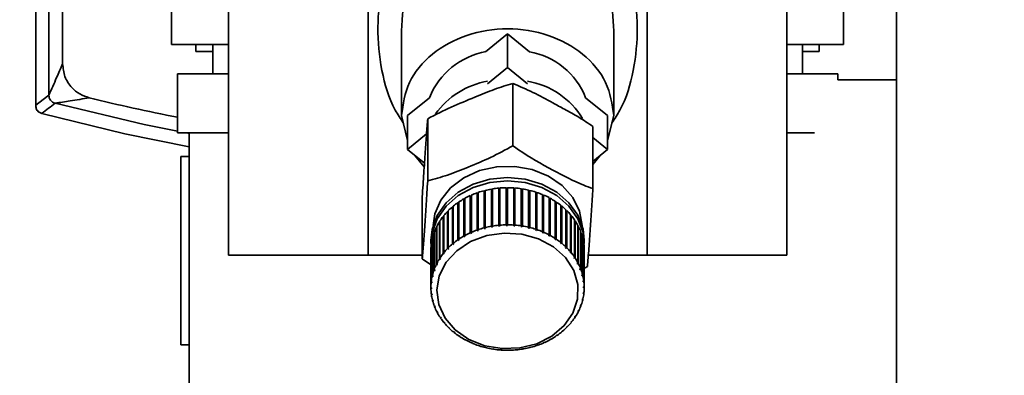
# Paper-space layout 'Blatt1' of a CAD drawing. Units: millimetres. Extents: x 0 to 4200, y 0 to 2970.
# Drawn here: x 2186 to 2270, y 1333 to 1363 of the extents above; entities that cross this region are included whole.
import ezdxf

# ---------------------------------------------------------------- set-up
doc = ezdxf.new("R2010")
doc.units = ezdxf.units.MM
doc.layers.add('1', color=7, linetype='Continuous')
doc.styles.add('SLDTEXTSTYLE1', font='TXT', dxfattribs={"width": 0.605})
doc.dimstyles.new('SLDDIMSTYLE0', dxfattribs={"dimtxt": 35, "dimasz": 25, "dimexe": 0, "dimexo": 0.0625, "dimgap": 8.75, "dimtad": 1, "dimdec": 0, "dimrnd": 1e-09, "dimzin": 12, "dimdsep": 46, "dimtxsty": 'SLDTEXTSTYLE1', "dimsah": 1, "dimcen": 0.09, "dimadec": 0, "dimazin": 3, "dimtfac": 1, "dimtdec": 0, "dimtofl": 0, "dimtmove": 0, "dimatfit": 3, "dimfxl": 1, "dimfrac": 2, "dimtolj": 1, "dimtzin": 12, "dimarcsym": 0})

# ---------------------------------------------------------------- blocks, each defined once
blk = doc.blocks.new('_D_1')
at = {"layer": '1', "color": 7, "ltscale": 10}
for p, q in [((2185.774, 2653.414), (2503.288, 2653.414)), ((2493.288, 1254.214), (2493.288, 2653.414)), ((2350.451, 1254.214), (2503.288, 1254.214))]:
    blk.add_line(p, q, dxfattribs=at)
for points in [[(2493.288, 2653.414), (2489.288, 2628.414), (2497.288, 2628.414)], [(2493.288, 1254.214), (2497.288, 1279.214), (2489.288, 1279.214)]]:
    blk.add_solid(points, dxfattribs=at)
at = {"layer": '1', "color": 7, "ltscale": 10, "insert": (2448.17, 1900.341), "char_height": 35, "attachment_point": 1, "rotation": 90, "style": 'SLDTEXTSTYLE1'}
blk.add_mtext('1399', dxfattribs=at)

psp = doc.layouts.new('Blatt1')

# ---------------------------------------------------------------- linework, layer by layer
at = {"color": 7, "linetype": 'Continuous', "lineweight": 35, "ltscale": 10}
for p, q in [((2187.451, 1356.066), (2187.451, 1438.751)), ((2188.551, 1437.655), (2188.551, 1356.914)), ((2189.718, 1377.038), (2189.718, 1359.58)), ((2203.78, 1343.338), (2203.78, 1369.338)), ((2215.615, 1369.338), (2215.615, 1343.338)), ((2239.287, 1343.338), (2239.287, 1369.338)), ((2251.123, 1343.338), (2251.123, 1369.338)), ((2260.451, 1369.214), (2260.451, 1319.214)), ((2198.951, 1366.714), (2198.951, 1361.214)), ((2255.951, 1361.214), (2255.951, 1366.714)), ((2218.451, 1362.365), (2218.451, 1355.176)), ((2225.588, 1360.601), (2227.451, 1362.127)), ((2227.451, 1362.127), (2227.451, 1359.259)), ((2227.451, 1362.127), (2229.314, 1360.601)), ((2236.451, 1355.176), (2236.451, 1362.365)), ((2203.78, 1361.214), (2198.951, 1361.214)), ((2201.022, 1360.614), (2201.022, 1361.214)), ((2202.451, 1361.214), (2202.451, 1358.714)), ((2255.951, 1361.214), (2251.123, 1361.214)), ((2252.451, 1358.714), (2252.451, 1361.214)), ((2253.881, 1360.614), (2253.881, 1361.214)), ((2202.451, 1360.614), (2201.022, 1360.614)), ((2253.881, 1360.614), (2252.451, 1360.614)), ((2199.451, 1358.714), (2199.451, 1353.714)), ((2203.78, 1358.714), (2199.451, 1358.714)), ((2225.758, 1357.872), (2227.451, 1359.259)), ((2227.451, 1359.259), (2229.144, 1357.872)), ((2255.451, 1358.714), (2251.123, 1358.714)), ((2255.451, 1358.214), (2255.451, 1358.714)), ((2227.908, 1357.903), (2227.908, 1352.624)), ((2260.451, 1358.214), (2255.451, 1358.214)), ((2188.551, 1356.914), (2188.551, 1356.909)), ((2189.07, 1356.233), (2189.076, 1356.231)), ((2218.966, 1355.176), (2220.829, 1356.702)), ((2234.074, 1356.702), (2235.936, 1355.176)), ((2187.451, 1355.913), (2187.451, 1356.066)), ((2218.451, 1355.176), (2218.966, 1353.056)), ((2218.966, 1352.308), (2218.966, 1355.176)), ((2220.676, 1354.916), (2220.676, 1349.636)), ((2235.936, 1355.176), (2235.936, 1352.308)), ((2235.936, 1353.056), (2236.451, 1355.176)), ((2203.78, 1353.714), (2199.451, 1353.714)), ((2200.213, 1353.714), (2200.451, 1353.669)), ((2200.451, 1353.714), (2200.451, 1330.714)), ((2218.966, 1352.308), (2220.577, 1353.628)), ((2234.683, 1354.267), (2234.683, 1348.987)), ((2253.494, 1353.714), (2251.123, 1353.714)), ((2234.683, 1353.335), (2235.936, 1352.308)), ((2220.404, 1351.131), (2218.966, 1352.308)), ((2235.936, 1352.308), (2234.683, 1351.282)), ((2199.738, 1351.714), (2199.738, 1335.714)), ((2199.738, 1351.714), (2200.451, 1351.714)), ((2219.594, 1351.794), (2220.383, 1350.827)), ((2234.683, 1351.028), (2235.308, 1351.794)), ((2224.864, 1345.467), (2224.864, 1348.622)), ((2224.864, 1348.622), (2224.884, 1348.585)), ((2224.956, 1348.654), (2224.956, 1345.5)), ((2225.461, 1345.652), (2225.461, 1348.806)), ((2225.461, 1348.806), (2225.476, 1348.767)), ((2225.476, 1348.767), (2225.556, 1348.788)), ((2225.476, 1348.767), (2225.476, 1345.584)), ((2225.556, 1348.831), (2225.556, 1345.676)), ((2226.077, 1345.787), (2226.077, 1348.942)), ((2226.077, 1348.942), (2226.087, 1348.902)), ((2226.087, 1348.902), (2226.175, 1348.917)), ((2226.087, 1348.902), (2226.087, 1345.719)), ((2226.175, 1348.958), (2226.175, 1345.804)), ((2226.706, 1345.872), (2226.706, 1349.027)), ((2226.706, 1349.027), (2226.712, 1348.986)), ((2226.712, 1348.986), (2226.806, 1348.995)), ((2226.712, 1348.986), (2226.712, 1345.803)), ((2226.806, 1349.036), (2226.806, 1345.881)), ((2227.343, 1345.907), (2227.343, 1349.061)), ((2227.343, 1349.061), (2227.343, 1349.021)), ((2227.343, 1349.021), (2227.343, 1345.837)), ((2227.343, 1349.021), (2227.443, 1349.021)), ((2227.443, 1349.062), (2227.443, 1345.907)), ((2227.98, 1345.89), (2227.98, 1349.044)), ((2227.98, 1349.003), (2228.076, 1348.996)), ((2228.076, 1348.996), (2228.08, 1349.037)), ((2228.076, 1348.996), (2228.076, 1345.813)), ((2228.08, 1349.037), (2228.08, 1345.882)), ((2228.613, 1345.822), (2228.613, 1348.976)), ((2228.613, 1348.935), (2228.702, 1348.921)), ((2228.702, 1348.921), (2228.711, 1348.961)), ((2228.702, 1348.921), (2228.702, 1345.738)), ((2228.711, 1348.961), (2228.711, 1345.806)), ((2229.234, 1345.703), (2229.234, 1348.858)), ((2229.234, 1348.815), (2229.316, 1348.796)), ((2229.316, 1348.796), (2229.33, 1348.835)), ((2229.316, 1348.796), (2229.316, 1345.612)), ((2229.33, 1348.835), (2229.33, 1345.68)), ((2229.838, 1345.535), (2229.838, 1348.69)), ((2229.838, 1348.646), (2229.912, 1348.622)), ((2229.912, 1348.622), (2229.931, 1348.659)), ((2229.912, 1348.622), (2229.912, 1345.438)), ((2229.931, 1348.659), (2229.931, 1345.505)), ((2220.219, 1348.291), (2220.219, 1343.011)), ((2223.244, 1344.642), (2223.244, 1347.797)), ((2223.244, 1347.797), (2223.276, 1347.765)), ((2223.276, 1347.765), (2223.321, 1347.796)), ((2223.321, 1347.849), (2223.321, 1344.694)), ((2223.75, 1344.96), (2223.75, 1348.115)), ((2223.75, 1348.115), (2223.778, 1348.081)), ((2223.778, 1348.081), (2223.833, 1348.112)), ((2223.778, 1348.081), (2223.778, 1344.898)), ((2223.833, 1348.161), (2223.833, 1345.006)), ((2224.292, 1345.236), (2224.292, 1348.391)), ((2224.292, 1348.391), (2224.316, 1348.355)), ((2224.316, 1348.355), (2224.38, 1348.384)), ((2224.316, 1348.355), (2224.316, 1345.172)), ((2224.38, 1348.43), (2224.38, 1345.275)), ((2224.884, 1348.585), (2224.956, 1348.61)), ((2224.884, 1348.585), (2224.884, 1345.401)), ((2230.419, 1345.32), (2230.419, 1348.475)), ((2230.419, 1348.428), (2230.485, 1348.4)), ((2230.485, 1348.4), (2230.508, 1348.437)), ((2230.485, 1348.4), (2230.485, 1345.217)), ((2230.508, 1348.437), (2230.508, 1345.282)), ((2230.972, 1345.059), (2230.972, 1348.213)), ((2230.972, 1348.165), (2231.028, 1348.134)), ((2231.028, 1348.134), (2231.055, 1348.168)), ((2231.028, 1348.134), (2231.028, 1344.951)), ((2231.055, 1348.168), (2231.055, 1345.014)), ((2231.49, 1344.754), (2231.49, 1347.909)), ((2231.49, 1347.857), (2231.537, 1347.826)), ((2231.537, 1347.826), (2231.568, 1347.858)), ((2231.537, 1347.826), (2231.537, 1344.643)), ((2231.568, 1347.858), (2231.568, 1344.703)), ((2222.359, 1343.892), (2222.359, 1347.046)), ((2222.359, 1347.046), (2222.397, 1347.021)), ((2222.397, 1347.021), (2222.421, 1347.045)), ((2222.397, 1347.021), (2222.397, 1343.838)), ((2222.421, 1347.11), (2222.421, 1343.955)), ((2222.779, 1344.285), (2222.779, 1347.439)), ((2222.779, 1347.439), (2222.815, 1347.411)), ((2222.815, 1347.411), (2222.849, 1347.44)), ((2222.815, 1347.411), (2222.815, 1344.228)), ((2222.849, 1347.498), (2222.849, 1344.343)), ((2223.276, 1347.765), (2223.276, 1344.582)), ((2231.97, 1344.41), (2231.97, 1347.565)), ((2231.97, 1347.508), (2232.007, 1347.478)), ((2232.007, 1347.478), (2232.042, 1347.507)), ((2232.007, 1347.478), (2232.007, 1344.295)), ((2232.042, 1347.507), (2232.042, 1344.353)), ((2232.406, 1344.029), (2232.406, 1347.183)), ((2232.406, 1347.12), (2232.432, 1347.094)), ((2232.432, 1347.094), (2232.47, 1347.121)), ((2232.432, 1347.094), (2232.432, 1343.911)), ((2232.47, 1347.121), (2232.47, 1343.966)), ((2221.668, 1343.014), (2221.668, 1346.169)), ((2221.668, 1346.169), (2221.713, 1346.15)), ((2221.713, 1346.15), (2221.715, 1346.154)), ((2221.713, 1346.15), (2221.713, 1342.967)), ((2221.715, 1346.242), (2221.715, 1343.087)), ((2221.987, 1343.467), (2221.987, 1346.622)), ((2221.987, 1346.622), (2222.029, 1346.599)), ((2222.029, 1346.599), (2222.042, 1346.616)), ((2222.029, 1346.599), (2222.029, 1343.416)), ((2222.042, 1346.69), (2222.042, 1343.535)), ((2232.795, 1343.614), (2232.795, 1346.769)), ((2232.795, 1346.697), (2232.81, 1346.678)), ((2232.81, 1346.678), (2232.851, 1346.701)), ((2232.81, 1346.678), (2232.81, 1343.495)), ((2232.851, 1346.701), (2232.851, 1343.547)), ((2233.132, 1343.171), (2233.132, 1346.325)), ((2233.132, 1346.24), (2233.136, 1346.234)), ((2233.136, 1346.234), (2233.18, 1346.254)), ((2233.136, 1346.234), (2233.136, 1343.051)), ((2233.18, 1346.254), (2233.18, 1343.099)), ((2221.229, 1345.277), (2221.229, 1342.122)), ((2221.405, 1342.538), (2221.405, 1345.693)), ((2221.405, 1345.693), (2221.443, 1345.681)), ((2221.443, 1345.769), (2221.443, 1342.614)), ((2224.38, 1345.275), (2224.404, 1345.211)), ((2224.884, 1345.401), (2224.864, 1345.467)), ((2224.976, 1345.433), (2224.884, 1345.401)), ((2224.956, 1345.5), (2224.976, 1345.433)), ((2225.476, 1345.584), (2225.461, 1345.652)), ((2225.571, 1345.609), (2225.476, 1345.584)), ((2225.556, 1345.676), (2225.571, 1345.609)), ((2226.087, 1345.719), (2226.077, 1345.787)), ((2226.185, 1345.735), (2226.087, 1345.719)), ((2226.175, 1345.804), (2226.185, 1345.735)), ((2226.712, 1345.803), (2226.706, 1345.872)), ((2226.811, 1345.812), (2226.712, 1345.803)), ((2226.806, 1345.881), (2226.811, 1345.812)), ((2227.343, 1345.837), (2227.343, 1345.907)), ((2227.443, 1345.838), (2227.343, 1345.837)), ((2227.443, 1345.907), (2227.443, 1345.838)), ((2227.976, 1345.821), (2227.98, 1345.89)), ((2228.076, 1345.813), (2227.976, 1345.821)), ((2228.08, 1345.882), (2228.076, 1345.813)), ((2228.604, 1345.753), (2228.613, 1345.822)), ((2228.702, 1345.738), (2228.604, 1345.753)), ((2228.711, 1345.806), (2228.702, 1345.738)), ((2229.22, 1345.635), (2229.234, 1345.703)), ((2229.316, 1345.612), (2229.22, 1345.635)), ((2229.33, 1345.68), (2229.316, 1345.612)), ((2229.82, 1345.469), (2229.838, 1345.535)), ((2229.912, 1345.438), (2229.82, 1345.469)), ((2229.931, 1345.505), (2229.912, 1345.438)), ((2230.396, 1345.255), (2230.419, 1345.32)), ((2230.508, 1345.282), (2230.485, 1345.217)), ((2233.414, 1342.702), (2233.414, 1345.857)), ((2233.414, 1345.768), (2233.453, 1345.781)), ((2233.453, 1345.781), (2233.453, 1342.627)), ((2233.639, 1342.213), (2233.639, 1345.368)), ((2233.639, 1345.282), (2233.669, 1345.29)), ((2233.669, 1345.29), (2233.669, 1342.135)), ((2220.951, 1344.598), (2220.951, 1344.311)), ((2221.056, 1341.535), (2221.056, 1344.689)), ((2221.056, 1344.689), (2221.074, 1344.686)), ((2221.074, 1344.77), (2221.074, 1341.615)), ((2221.2, 1342.043), (2221.2, 1345.198)), ((2221.2, 1345.198), (2221.229, 1345.191)), ((2223.276, 1344.582), (2223.244, 1344.642)), ((2223.353, 1344.635), (2223.276, 1344.582)), ((2223.321, 1344.694), (2223.353, 1344.635)), ((2223.778, 1344.898), (2223.75, 1344.96)), ((2223.861, 1344.944), (2223.778, 1344.898)), ((2223.833, 1345.006), (2223.861, 1344.944)), ((2224.316, 1345.172), (2224.292, 1345.236)), ((2224.404, 1345.211), (2224.316, 1345.172)), ((2230.485, 1345.217), (2230.396, 1345.255)), ((2230.945, 1344.996), (2230.972, 1345.059)), ((2231.055, 1345.014), (2231.028, 1344.951)), ((2231.459, 1344.694), (2231.49, 1344.754)), ((2231.537, 1344.643), (2231.459, 1344.694)), ((2231.568, 1344.703), (2231.537, 1344.643)), ((2233.804, 1341.709), (2233.804, 1344.863)), ((2233.804, 1344.78), (2233.825, 1344.783)), ((2233.825, 1344.783), (2233.825, 1341.628)), ((2233.951, 1344.311), (2233.951, 1344.598)), ((2220.951, 1343.731), (2220.951, 1340.576)), ((2220.973, 1341.016), (2220.973, 1344.171)), ((2220.973, 1344.171), (2220.982, 1344.17)), ((2220.982, 1344.253), (2220.982, 1341.098)), ((2222.397, 1343.838), (2222.359, 1343.892)), ((2222.46, 1343.901), (2222.397, 1343.838)), ((2222.421, 1343.955), (2222.46, 1343.901)), ((2222.815, 1344.228), (2222.779, 1344.285)), ((2222.885, 1344.286), (2222.815, 1344.228)), ((2222.849, 1344.343), (2222.885, 1344.286)), ((2231.935, 1344.352), (2231.97, 1344.41)), ((2232.007, 1344.295), (2231.935, 1344.352)), ((2232.042, 1344.353), (2232.007, 1344.295)), ((2232.368, 1343.974), (2232.406, 1344.029)), ((2232.432, 1343.911), (2232.368, 1343.974)), ((2232.47, 1343.966), (2232.432, 1343.911)), ((2232.754, 1343.563), (2232.795, 1343.614)), ((2233.908, 1341.193), (2233.908, 1344.348)), ((2233.908, 1344.265), (2233.919, 1344.266)), ((2233.919, 1344.266), (2233.919, 1341.112)), ((2233.95, 1340.672), (2233.95, 1343.826)), ((2233.95, 1343.744), (2233.951, 1343.744)), ((2233.951, 1343.744), (2233.951, 1340.59)), ((2203.78, 1343.338), (2215.615, 1343.338)), ((2215.615, 1343.338), (2220.219, 1343.338)), ((2220.994, 1342.47), (2220.219, 1343.011)), ((2221.713, 1342.967), (2221.668, 1343.014)), ((2221.759, 1343.039), (2221.713, 1342.967)), ((2221.715, 1343.087), (2221.759, 1343.039)), ((2222.029, 1343.416), (2221.987, 1343.467)), ((2222.042, 1343.535), (2222.084, 1343.484)), ((2232.81, 1343.495), (2232.754, 1343.563)), ((2232.851, 1343.547), (2232.81, 1343.495)), ((2233.088, 1343.123), (2233.132, 1343.171)), ((2233.136, 1343.051), (2233.088, 1343.123)), ((2233.18, 1343.099), (2233.136, 1343.051)), ((2234.303, 1343.338), (2239.287, 1343.338)), ((2239.287, 1343.338), (2251.123, 1343.338)), ((2221.248, 1342.003), (2221.2, 1342.043)), ((2221.229, 1342.122), (2221.276, 1342.082)), ((2221.248, 1342.106), (2221.248, 1342.003)), ((2221.276, 1342.082), (2221.248, 1342.003)), ((2221.452, 1342.494), (2221.405, 1342.538)), ((2221.443, 1342.614), (2221.489, 1342.57)), ((2221.452, 1342.606), (2221.452, 1342.494)), ((2221.489, 1342.57), (2221.452, 1342.494)), ((2233.368, 1342.658), (2233.414, 1342.702)), ((2233.407, 1342.582), (2233.368, 1342.658)), ((2233.407, 1342.696), (2233.407, 1342.582)), ((2233.453, 1342.627), (2233.407, 1342.582)), ((2233.591, 1342.172), (2233.639, 1342.213)), ((2233.621, 1342.094), (2233.591, 1342.172)), ((2233.621, 1342.198), (2233.621, 1342.094)), ((2233.669, 1342.135), (2233.621, 1342.094)), ((2234.226, 1342.362), (2233.828, 1342.151)), ((2220.982, 1341.098), (2221.031, 1341.066)), ((2221.105, 1341.498), (2221.056, 1341.535)), ((2221.074, 1341.615), (2221.123, 1341.579)), ((2221.105, 1341.593), (2221.105, 1341.498)), ((2221.123, 1341.579), (2221.105, 1341.498)), ((2233.755, 1341.672), (2233.804, 1341.709)), ((2233.776, 1341.591), (2233.755, 1341.672)), ((2233.776, 1341.687), (2233.776, 1341.591)), ((2233.825, 1341.628), (2233.776, 1341.591)), ((2233.859, 1341.16), (2233.908, 1341.193)), ((2233.87, 1341.079), (2233.859, 1341.16)), ((2233.87, 1341.167), (2233.87, 1341.079)), ((2233.919, 1341.112), (2233.87, 1341.079)), ((2220.951, 1340.576), (2221.001, 1340.548)), ((2220.952, 1340.494), (2220.952, 1340.576)), ((2221.002, 1340.466), (2220.952, 1340.494)), ((2221.022, 1340.984), (2220.973, 1341.016)), ((2221.001, 1340.548), (2221.002, 1340.466)), ((2221.022, 1341.072), (2221.022, 1340.984)), ((2221.031, 1341.066), (2221.022, 1340.984)), ((2233.9, 1340.643), (2233.95, 1340.672)), ((2233.901, 1340.561), (2233.9, 1340.643)), ((2233.901, 1340.643), (2233.901, 1340.561)), ((2233.951, 1340.59), (2233.901, 1340.561)), ((2220.983, 1340.054), (2221.033, 1340.03)), ((2220.994, 1339.973), (2220.994, 1340.049)), ((2221.043, 1339.949), (2220.994, 1339.973)), ((2221.033, 1340.03), (2221.043, 1339.949)), ((2221.078, 1339.538), (2221.126, 1339.517)), ((2221.098, 1339.457), (2221.098, 1339.529)), ((2221.147, 1339.437), (2221.098, 1339.457)), ((2221.126, 1339.517), (2221.147, 1339.437)), ((2233.779, 1339.53), (2233.798, 1339.61)), ((2233.828, 1339.551), (2233.779, 1339.53)), ((2233.798, 1339.61), (2233.847, 1339.631)), ((2233.828, 1339.623), (2233.828, 1339.551)), ((2233.871, 1340.043), (2233.88, 1340.124)), ((2233.921, 1340.068), (2233.871, 1340.043)), ((2233.88, 1340.124), (2233.93, 1340.149)), ((2233.921, 1340.145), (2233.921, 1340.068)), ((2221.233, 1339.031), (2221.281, 1339.014)), ((2221.263, 1338.953), (2221.263, 1339.021)), ((2221.311, 1338.936), (2221.263, 1338.953)), ((2221.281, 1339.014), (2221.311, 1338.936)), ((2233.413, 1338.538), (2233.451, 1338.614)), ((2233.451, 1338.614), (2233.497, 1338.628)), ((2233.46, 1338.617), (2233.46, 1338.552)), ((2233.626, 1339.027), (2233.654, 1339.105)), ((2233.674, 1339.044), (2233.626, 1339.027)), ((2233.654, 1339.105), (2233.702, 1339.122)), ((2233.674, 1339.112), (2233.674, 1339.044)), ((2221.449, 1338.539), (2221.495, 1338.526)), ((2221.488, 1338.464), (2221.488, 1338.528)), ((2221.534, 1338.451), (2221.488, 1338.464)), ((2221.495, 1338.526), (2221.534, 1338.451)), ((2221.723, 1338.067), (2221.766, 1338.058)), ((2221.766, 1338.058), (2221.814, 1337.986)), ((2221.771, 1337.995), (2221.771, 1338.052)), ((2221.814, 1337.986), (2221.771, 1337.995)), ((2233.143, 1338.069), (2233.19, 1338.142)), ((2233.188, 1338.079), (2233.143, 1338.069)), ((2233.188, 1338.138), (2233.188, 1338.079)), ((2233.19, 1338.142), (2233.234, 1338.152)), ((2233.46, 1338.552), (2233.413, 1338.538)), ((2222.051, 1337.619), (2222.092, 1337.614)), ((2222.092, 1337.614), (2222.149, 1337.546)), ((2222.108, 1337.551), (2222.108, 1337.595)), ((2222.149, 1337.546), (2222.108, 1337.551)), ((2222.432, 1337.2), (2222.47, 1337.197)), ((2222.47, 1337.197), (2222.534, 1337.135)), ((2222.496, 1337.137), (2222.496, 1337.172)), ((2222.534, 1337.135), (2222.496, 1337.137)), ((2232.442, 1337.207), (2232.505, 1337.271)), ((2232.481, 1337.21), (2232.442, 1337.207)), ((2232.481, 1337.247), (2232.481, 1337.21)), ((2232.505, 1337.271), (2232.544, 1337.274)), ((2232.86, 1337.63), (2232.819, 1337.624)), ((2232.873, 1337.693), (2232.915, 1337.699)), ((2222.861, 1336.813), (2222.896, 1336.814)), ((2222.896, 1336.814), (2222.967, 1336.756)), ((2222.932, 1336.756), (2222.932, 1336.784)), ((2222.967, 1336.756), (2222.932, 1336.756)), ((2223.334, 1336.463), (2223.365, 1336.466)), ((2223.365, 1336.466), (2223.443, 1336.415)), ((2223.412, 1336.411), (2223.412, 1336.435)), ((2223.443, 1336.415), (2223.412, 1336.411)), ((2223.847, 1336.152), (2223.874, 1336.158)), ((2223.958, 1336.113), (2223.93, 1336.107)), ((2231.041, 1336.165), (2231.124, 1336.211)), ((2231.069, 1336.16), (2231.041, 1336.165)), ((2231.069, 1336.18), (2231.069, 1336.16)), ((2231.124, 1336.211), (2231.152, 1336.206)), ((2231.549, 1336.474), (2231.626, 1336.527)), ((2231.581, 1336.471), (2231.549, 1336.474)), ((2231.581, 1336.496), (2231.581, 1336.471)), ((2231.626, 1336.527), (2231.658, 1336.524)), ((2232.018, 1336.823), (2232.088, 1336.881)), ((2232.053, 1336.823), (2232.018, 1336.823)), ((2232.053, 1336.852), (2232.053, 1336.823)), ((2232.088, 1336.881), (2232.123, 1336.881)), ((2199.738, 1335.714), (2200.451, 1335.714)), ((2224.394, 1335.884), (2224.417, 1335.892)), ((2224.417, 1335.892), (2224.506, 1335.854)), ((2224.483, 1335.846), (2224.483, 1335.863)), ((2224.506, 1335.854), (2224.483, 1335.846)), ((2224.971, 1335.661), (2224.99, 1335.67)), ((2224.99, 1335.67), (2225.083, 1335.64)), ((2225.064, 1335.63), (2225.064, 1335.646)), ((2225.083, 1335.64), (2225.064, 1335.63)), ((2225.572, 1335.486), (2225.586, 1335.496)), ((2225.586, 1335.496), (2225.682, 1335.473)), ((2225.668, 1335.463), (2225.668, 1335.477)), ((2225.682, 1335.473), (2225.668, 1335.463)), ((2226.191, 1335.359), (2226.2, 1335.371)), ((2226.2, 1335.371), (2226.299, 1335.356)), ((2226.289, 1335.344), (2226.289, 1335.357)), ((2226.299, 1335.356), (2226.289, 1335.344)), ((2226.822, 1335.283), (2226.827, 1335.295)), ((2226.827, 1335.295), (2226.926, 1335.288)), ((2226.922, 1335.276), (2226.922, 1335.289)), ((2226.926, 1335.288), (2226.922, 1335.276)), ((2227.459, 1335.271), (2227.559, 1335.271)), ((2227.459, 1335.258), (2227.459, 1335.271)), ((2227.459, 1335.271), (2227.459, 1335.258)), ((2227.559, 1335.271), (2227.559, 1335.259)), ((2228.091, 1335.297), (2228.191, 1335.305)), ((2228.097, 1335.285), (2228.091, 1335.297)), ((2228.097, 1335.297), (2228.097, 1335.285)), ((2228.191, 1335.305), (2228.196, 1335.293)), ((2228.717, 1335.373), (2228.815, 1335.39)), ((2228.727, 1335.362), (2228.717, 1335.373)), ((2228.727, 1335.375), (2228.727, 1335.362)), ((2228.815, 1335.39), (2228.825, 1335.379)), ((2229.331, 1335.5), (2229.426, 1335.525)), ((2229.346, 1335.49), (2229.331, 1335.5)), ((2229.346, 1335.504), (2229.346, 1335.49)), ((2229.426, 1335.525), (2229.441, 1335.514)), ((2229.927, 1335.675), (2230.019, 1335.707)), ((2229.946, 1335.666), (2229.927, 1335.675)), ((2229.946, 1335.682), (2229.946, 1335.666)), ((2230.019, 1335.707), (2230.038, 1335.698)), ((2230.499, 1335.898), (2230.586, 1335.937)), ((2230.523, 1335.89), (2230.499, 1335.898)), ((2230.523, 1335.908), (2230.523, 1335.89)), ((2230.586, 1335.937), (2230.61, 1335.93))]:
    psp.add_line(p, q, dxfattribs=at)
at = {"color": 7, "linetype": 'Continuous', "lineweight": 35, "ltscale": 10, "flags": 128}
for points in [[(2187.451, 1356.066), (2188.067, 1356.537), (2188.551, 1356.909)], [(2189.076, 1356.231), (2196.625, 1354.427), (2199.451, 1353.857)], [(2187.939, 1355.37), (2194.995, 1353.626), (2200.451, 1352.523)], [(2220.951, 1344.598), (2221.048, 1345.514), (2221.478, 1346.699), (2222.231, 1347.77), (2223.265, 1348.671), (2224.524, 1349.352), (2225.941, 1349.777), (2227.44, 1349.922), (2228.939, 1349.781), (2230.359, 1349.36), (2231.621, 1348.683), (2232.658, 1347.785), (2233.415, 1346.715), (2233.85, 1345.531), (2233.951, 1344.598)], [(2220.961, 1344.024), (2221.048, 1345.227), (2221.478, 1346.412), (2222.231, 1347.483), (2223.265, 1348.384), (2224.524, 1349.065), (2225.941, 1349.49), (2227.44, 1349.636), (2228.939, 1349.494), (2230.359, 1349.073), (2231.621, 1348.396), (2232.658, 1347.498), (2233.415, 1346.428), (2233.85, 1345.245), (2233.942, 1344.024)], [(2224.163, 1336.185), (2223.018, 1336.984), (2222.152, 1337.991), (2221.618, 1339.143), (2221.452, 1340.368), (2221.662, 1341.588), (2222.236, 1342.727), (2223.138, 1343.713), (2224.31, 1344.484), (2225.681, 1344.992), (2227.162, 1345.205), (2228.661, 1345.11), (2230.085, 1344.712), (2231.343, 1344.037), (2232.356, 1343.127), (2233.061, 1342.039), (2233.414, 1340.841), (2233.392, 1339.609), (2232.997, 1338.42), (2232.253, 1337.349), (2231.208, 1336.464), (2229.926, 1335.819), (2228.489, 1335.455), (2226.987, 1335.396), (2225.514, 1335.644), (2224.163, 1336.185)]]:
    psp.add_lwpolyline(points, dxfattribs=at)
at = {"color": 1, "linetype": 'Continuous', "lineweight": 35, "ltscale": 10, "flags": 128}
psp.add_lwpolyline([(2221.131, 1345.841), (2221.278, 1346.83), (2221.784, 1348.008), (2222.619, 1349.052), (2223.735, 1349.902), (2225.068, 1350.509), (2226.538, 1350.837), (2228.062, 1350.867), (2229.55, 1350.597), (2230.916, 1350.044), (2232.081, 1349.239), (2232.977, 1348.229), (2233.552, 1347.072), (2233.772, 1345.841)], dxfattribs=at)
at = {"color": 7, "linetype": 'Continuous', "lineweight": 35, "ltscale": 100}
for centre, radius, start, end in [((2226.768, 1354.31), 6.403, 100.11807, 158.06245), ((2228.201, 1354.388), 6.312, 21.50904, 79.84558), ((2227.009, 1351.195), 7.019, 100.26632, 143.93954), ((2228.01, 1351.411), 6.786, 31.19153, 80.38122), ((1889.143, 1748.51), 493.8, 307.2356, 307.40074), ((2227.451, 1500.101), 147.734, 256.10755, 259.07462), ((2188.123, 1356.045), 0.699, 203.05347, 236.15064), ((2188.123, 1356.045), 0.7, 236.15089, 254.73115), ((2227.275, 1341.835), 7.203, 109.55375, 113.69841), ((2227.363, 1341.581), 7.472, 104.75092, 108.7955), ((2227.417, 1341.372), 7.687, 100.04048, 104.0091), ((2227.443, 1341.223), 7.839, 95.3934, 99.31053), ((2227.451, 1341.142), 7.921, 90.7805, 94.67074), ((2227.451, 1341.135), 7.927, 86.17255, 90.06055), ((2227.457, 1341.202), 7.859, 81.54035, 85.45073), ((2227.478, 1341.34), 7.72, 76.85469, 80.81207), ((2227.527, 1341.539), 7.515, 72.08648, 76.11537), ((2227.609, 1341.786), 7.255, 67.20696, 71.33157), ((2226.785, 1342.702), 6.204, 124.79716, 129.3757), ((2226.983, 1342.413), 6.555, 119.55005, 123.96361), ((2227.148, 1342.118), 6.892, 114.47756, 118.7457), ((2227.728, 1342.065), 6.952, 62.18806, 66.43196), ((2227.886, 1342.359), 6.618, 57.00316, 61.38862), ((2228.079, 1342.651), 6.268, 51.62812, 56.17523), ((2226.322, 1343.206), 5.518, 135.90263, 140.85287), ((2226.561, 1342.971), 5.854, 130.24189, 135.00117), ((2228.299, 1342.924), 5.917, 46.04279, 50.76812), ((2228.536, 1343.166), 5.578, 40.23301, 45.14793), ((2225.852, 1343.545), 4.938, 147.90958, 153.24028), ((2226.081, 1343.399), 5.21, 141.79102, 146.93491), ((2228.778, 1343.367), 5.264, 34.19287, 39.3016), ((2229.01, 1343.522), 4.985, 27.92719, 33.22477), ((2225.65, 1343.645), 4.713, 154.24929, 159.74881), ((2227.275, 1338.68), 7.203, 109.55375, 113.69841), ((2227.363, 1338.426), 7.472, 104.75092, 108.7955), ((2227.417, 1338.218), 7.687, 100.04048, 104.0091), ((2227.443, 1338.068), 7.839, 95.3934, 99.31053), ((2227.451, 1337.987), 7.921, 90.7805, 94.67074), ((2227.451, 1337.98), 7.927, 86.17255, 90.06055), ((2227.457, 1338.048), 7.859, 81.54035, 85.45073), ((2227.478, 1338.186), 7.72, 76.85469, 80.81207), ((2227.527, 1338.384), 7.515, 72.08648, 76.11537), ((2227.609, 1338.631), 7.255, 67.20696, 71.33157), ((2227.728, 1338.91), 6.952, 62.18806, 66.43196), ((2229.218, 1343.63), 4.75, 21.45362, 26.92419), ((2229.389, 1343.696), 4.567, 14.80383, 20.41974), ((2225.374, 1343.731), 4.424, 167.48833, 173.22508), ((2225.487, 1343.704), 4.54, 160.78772, 166.42627), ((2226.785, 1339.548), 6.204, 124.79716, 129.3757), ((2226.983, 1339.258), 6.555, 119.55005, 123.96361), ((2227.148, 1338.963), 6.892, 114.47756, 118.7457), ((2227.886, 1339.204), 6.618, 57.00316, 61.38862), ((2228.079, 1339.496), 6.268, 51.62812, 56.17523), ((2229.511, 1343.728), 4.44, 8.0231, 13.7454), ((2225.319, 1343.737), 4.368, 174.30154, 180.08714), ((2226.322, 1340.052), 5.518, 135.90263, 140.85287), ((2226.561, 1339.816), 5.854, 130.24189, 135.00117), ((2228.299, 1339.769), 5.917, 46.04279, 50.76812), ((2228.536, 1340.012), 5.578, 40.23301, 45.14793), ((2229.578, 1343.737), 4.373, 1.16792, 6.94854), ((2225.852, 1340.391), 4.938, 147.90958, 153.24028), ((2226.081, 1340.244), 5.21, 141.79102, 146.93491), ((2228.778, 1340.213), 5.264, 34.19287, 39.3016), ((2229.01, 1340.368), 4.985, 27.92719, 33.22477), ((2225.487, 1340.55), 4.54, 160.78772, 166.42627), ((2225.65, 1340.491), 4.713, 154.24929, 159.74881), ((2229.218, 1340.476), 4.75, 21.45362, 26.92419), ((2229.389, 1340.542), 4.567, 14.80383, 20.41974), ((2225.374, 1340.576), 4.424, 167.48833, 173.22508), ((2229.511, 1340.573), 4.44, 8.0231, 13.7454), ((2229.578, 1340.582), 4.373, 1.16792, 6.94854), ((2225.319, 1340.583), 4.368, 174.30154, 180.08714), ((2225.325, 1340.583), 4.373, 181.16792, 186.94854), ((2229.583, 1340.583), 4.368, 354.30154, 0.08714), ((2225.391, 1340.593), 4.44, 188.0231, 193.7454), ((2225.514, 1340.624), 4.567, 194.80383, 200.41974), ((2229.415, 1340.616), 4.54, 340.78772, 346.42627), ((2229.528, 1340.59), 4.424, 347.48833, 353.22508), ((2225.685, 1340.69), 4.75, 201.45362, 206.92419), ((2229.252, 1340.675), 4.713, 334.24929, 339.74881), ((2225.893, 1340.798), 4.985, 207.92719, 213.22477), ((2226.124, 1340.953), 5.264, 214.19287, 219.3016), ((2228.821, 1340.921), 5.21, 321.79102, 326.93491), ((2229.05, 1340.775), 4.938, 327.90958, 333.24028), ((2226.366, 1341.154), 5.578, 220.23301, 225.14793), ((2226.603, 1341.396), 5.917, 226.04279, 230.76812), ((2228.342, 1341.35), 5.854, 310.24189, 315.00117), ((2228.581, 1341.114), 5.518, 315.90263, 320.85287), ((2226.823, 1341.67), 6.268, 231.62812, 236.17523), ((2227.016, 1341.962), 6.618, 237.00316, 241.38862), ((2227.174, 1342.256), 6.952, 242.18806, 246.43196), ((2227.754, 1342.203), 6.892, 294.47756, 298.7457), ((2227.919, 1341.908), 6.555, 299.55005, 303.96361), ((2228.118, 1341.618), 6.204, 304.79716, 309.3757), ((2227.294, 1342.535), 7.255, 247.20696, 251.33157), ((2227.376, 1342.781), 7.515, 252.08648, 256.11537), ((2227.424, 1342.98), 7.72, 256.85469, 260.81207), ((2227.446, 1343.118), 7.859, 261.54035, 265.45073), ((2227.451, 1343.186), 7.927, 266.17255, 270.06055), ((2227.452, 1343.179), 7.921, 270.7805, 274.67074), ((2227.459, 1343.098), 7.839, 275.3934, 279.31053), ((2227.485, 1342.948), 7.687, 280.04048, 284.0091), ((2227.539, 1342.74), 7.472, 284.75092, 288.7955), ((2227.628, 1342.486), 7.203, 289.55375, 293.69841)]:
    psp.add_arc(centre, radius, start, end, dxfattribs=at)
at = {"color": 1, "linetype": 'Continuous', "lineweight": 35, "ltscale": 10}
for points, knots in [([(2218.05, 1369.338), (2217.627, 1368.319), (2216.743, 1366.195), (2216.321, 1362.647), (2216.682, 1359.055), (2217.47, 1356.271), (2218.362, 1354.931), (2218.596, 1354.58)], [0, 0, 0, 0, 0.214388, 0.447398, 0.686719, 0.917949, 1, 1, 1, 1]), ([(2236.306, 1354.58), (2236.54, 1354.931), (2237.432, 1356.271), (2238.22, 1359.055), (2238.582, 1362.647), (2238.16, 1366.195), (2237.276, 1368.319), (2236.852, 1369.338)], [0, 0, 0, 0, 0.082051, 0.313281, 0.552602, 0.785612, 1, 1, 1, 1])]:
    psp.add_open_spline(points, degree=3, knots=knots, dxfattribs=at)
at = {"color": 7, "linetype": 'Continuous', "lineweight": 35, "ltscale": 10}
for points, knots in [([(2220.194, 1369.338), (2219.691, 1368.254), (2218.665, 1366.041), (2218.523, 1363.607), (2218.451, 1362.365)], [0, 0, 0, 0, 0.489765, 1, 1, 1, 1]), ([(2236.451, 1362.365), (2236.393, 1363.476), (2236.278, 1365.664), (2235.452, 1367.693), (2235.046, 1368.691)], [0, 0, 0, 0, 0.508257, 1, 1, 1, 1]), ([(2188.551, 1356.914), (2188.77, 1357.41), (2189.159, 1358.293), (2189.547, 1359.188), (2189.718, 1359.58)], [0, 0, 0, 0, 0.562205, 1, 1, 1, 1]), ([(2189.718, 1359.58), (2189.756, 1359.209), (2189.833, 1358.469), (2190.409, 1357.581), (2191.151, 1356.967), (2191.704, 1356.782), (2191.98, 1356.689)], [0, 0, 0, 0, 0.279964, 0.559486, 0.779618, 1, 1, 1, 1]), ([(2227.908, 1357.903), (2227.382, 1357.748), (2226.314, 1357.432), (2224.56, 1356.676), (2222.669, 1355.942), (2221.342, 1355.259), (2220.676, 1354.916)], [0, 0, 0, 0, 0.220445, 0.446732, 0.722276, 1, 1, 1, 1]), ([(2234.683, 1354.267), (2234.291, 1354.532), (2233.496, 1355.068), (2232.357, 1355.684), (2231.058, 1356.379), (2229.593, 1357.194), (2228.472, 1357.666), (2227.908, 1357.903)], [0, 0, 0, 0, 0.176108, 0.35645, 0.500148, 0.748947, 1, 1, 1, 1]), ([(2188.551, 1356.909), (2188.558, 1356.832), (2188.573, 1356.679), (2188.689, 1356.473), (2188.857, 1356.311), (2189.001, 1356.258), (2189.07, 1356.233)], [0, 0, 0, 0, 0.2508717, 0.5010483, 0.7585832, 1, 1, 1, 1]), ([(2191.98, 1356.689), (2191.436, 1356.602), (2190.458, 1356.446), (2189.5, 1356.297), (2189.076, 1356.231)], [0, 0, 0, 0, 0.557308, 1, 1, 1, 1]), ([(2187.451, 1356.066), (2187.451, 1356.053), (2187.452, 1356.025), (2187.453, 1355.985), (2187.457, 1355.928), (2187.466, 1355.848), (2187.474, 1355.802), (2187.479, 1355.771)], [0, 0, 0, 0, 0.04664, 0.09585, 0.206195, 0.46631, 1, 1, 1, 1]), ([(2187.451, 1355.913), (2187.456, 1355.861), (2187.466, 1355.757), (2187.552, 1355.586), (2187.665, 1355.51), (2187.733, 1355.464)], [0, 0, 0, 0, 0.280802, 0.561525, 1, 1, 1, 1]), ([(2220.676, 1354.916), (2220.643, 1354.495), (2220.575, 1353.643), (2220.464, 1352.005), (2220.345, 1350.32), (2220.261, 1348.969), (2220.219, 1348.291)], [0, 0, 0, 0, 0.220445, 0.446732, 0.722276, 1, 1, 1, 1]), ([(2220.676, 1349.636), (2221.237, 1349.789), (2222.372, 1350.1), (2224.167, 1350.831), (2226.031, 1351.597), (2227.28, 1352.28), (2227.908, 1352.624)], [0, 0, 0, 0, 0.235328, 0.476818, 0.736465, 1, 1, 1, 1]), ([(2227.908, 1352.624), (2228.069, 1352.508), (2229.167, 1351.712), (2231.197, 1350.605), (2233.321, 1349.479), (2234.425, 1349.08), (2234.683, 1348.987)], [0, 0, 0, 0, 0.072828, 0.499865, 0.883122, 1, 1, 1, 1]), ([(2220.219, 1343.011), (2220.254, 1343.446), (2220.326, 1344.328), (2220.44, 1345.962), (2220.557, 1347.665), (2220.636, 1348.976), (2220.676, 1349.636)], [0, 0, 0, 0, 0.235328, 0.476818, 0.736465, 1, 1, 1, 1]), ([(2234.683, 1348.987), (2234.648, 1348.395), (2234.576, 1347.197), (2234.463, 1345.542), (2234.345, 1343.832), (2234.266, 1342.854), (2234.226, 1342.362)], [0, 0, 0, 0, 0.235328, 0.476818, 0.736465, 1, 1, 1, 1])]:
    psp.add_open_spline(points, degree=3, knots=knots, dxfattribs=at)
for points in [[(2218.451, 1355.176), (2218.586, 1356.141), (2218.857, 1358.071), (2220.938, 1360.525), (2223.913, 1362.165), (2227.451, 1362.74), (2230.989, 1362.165), (2233.964, 1360.525), (2236.045, 1358.071), (2236.316, 1356.141), (2236.451, 1355.176)], [(2231.028, 1344.951), (2231.014, 1344.959), (2230.986, 1344.973), (2230.958, 1344.988), (2230.945, 1344.996)], [(2222.084, 1343.484), (2222.075, 1343.473), (2222.056, 1343.45), (2222.038, 1343.427), (2222.029, 1343.416)], [(2232.819, 1337.624), (2232.828, 1337.636), (2232.846, 1337.658), (2232.864, 1337.681), (2232.873, 1337.693)], [(2223.874, 1336.158), (2223.888, 1336.15), (2223.916, 1336.135), (2223.944, 1336.12), (2223.958, 1336.113)]]:
    psp.add_open_spline(points, degree=3, dxfattribs=at)

# ---------------------------------------------------------------- dimensions: what is measured, and where the dimension line sits
at = {"layer": '1', "color": 7, "ltscale": 10}
dim = psp.add_linear_dim(base=(2493.288, 2653.414), p1=(2340.451, 1254.214), p2=(2175.774, 2653.414), angle=90, dimstyle='SLDDIMSTYLE0', dxfattribs=at)
dim.commit()
dim.dimension.update_dxf_attribs({"geometry": '_D_1', "text_midpoint": (2493.288, 1953.814), "dimtype": 160})

doc.saveas('drawing.dxf')
